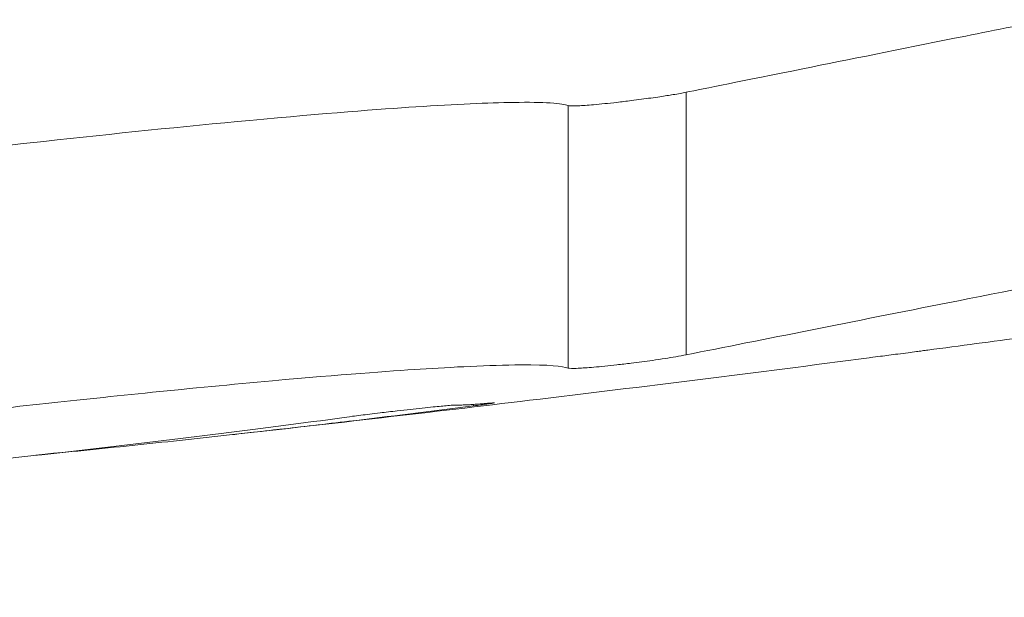
# Model space of a CAD drawing. Units: inches. Extents: x -48841 to -41152, y -576 to 4513.
# Drawn here: x -44755 to -44725, y 126 to 144 of the extents above; entities that cross this region are included whole.
import ezdxf

# ---------------------------------------------------------------- set-up
doc = ezdxf.new("R2010")
doc.units = ezdxf.units.IN
doc.header["$MEASUREMENT"] = 0

# ---------------------------------------------------------------- blocks, each defined once
blk = doc.blocks.new('top')
at = {"color": 0, "linetype": 'Continuous', "lineweight": 0}
for p, q in [((-1541.638, -4958.224), (-1541.638, -4950.15)), ((-1545.267, -4958.63), (-1545.267, -4950.559)), ((-1536.014, -4958.315), (-1535.969, -4958.309)), ((-1548.168, -4959.793), (-1548.168, -4959.748))]:
    blk.add_line(p, q, dxfattribs=at)
for points, knots in [([(-1541.638, -4950.15), (-1541.101, -4950.042), (-1539.902, -4949.802), (-1536.644, -4949.145), (-1535.025, -4948.816), (-1532.479, -4948.306), (-1531.514, -4948.114), (-1530.504, -4947.917)], [0.000001, 0.000001, 0.000001, 0.000001, 0.2834974, 0.2834974, 0.4991044, 0.4991044, 0.6190608, 0.6190608, 0.6190608, 0.6190608]), ([(-1545.267, -4950.559), (-1545.251, -4950.565), (-1545.216, -4950.569), (-1545.112, -4950.571), (-1545.041, -4950.569), (-1544.827, -4950.559), (-1544.666, -4950.548), (-1544.267, -4950.513), (-1544.025, -4950.488), (-1543.622, -4950.443), (-1543.474, -4950.425), (-1543.219, -4950.393), (-1543.114, -4950.38), (-1542.911, -4950.353), (-1542.813, -4950.339), (-1542.623, -4950.313), (-1542.53, -4950.299), (-1542.297, -4950.264), (-1542.162, -4950.243), (-1541.885, -4950.197), (-1541.75, -4950.172), (-1541.638, -4950.15)], [0.000001, 0.000001, 0.000001, 0.000001, 0.0463106, 0.0463106, 0.0940432, 0.0940432, 0.1641515, 0.1641515, 0.24421, 0.24421, 0.289356, 0.289356, 0.3210817, 0.3210817, 0.3513641, 0.3513641, 0.3811613, 0.3811613, 0.4290686, 0.4290686, 0.4881149, 0.4881149, 0.4881149, 0.4881149]), ([(-1614.384, -4957.663), (-1613.557, -4957.592), (-1611.872, -4957.447), (-1603.176, -4956.589), (-1596.726, -4955.861), (-1593.371, -4955.467), (-1592.905, -4955.412), (-1591.979, -4955.303), (-1591.527, -4955.249), (-1588.07, -4954.836), (-1584.897, -4954.45), (-1578.554, -4953.677), (-1575.937, -4953.36), (-1571.879, -4952.87), (-1569.715, -4952.611), (-1565.048, -4952.067), (-1563.014, -4951.838), (-1559.221, -4951.424), (-1557.087, -4951.203), (-1552.702, -4950.795), (-1551.054, -4950.671), (-1548.714, -4950.518), (-1547.713, -4950.472), (-1546.469, -4950.454), (-1546.096, -4950.461), (-1545.51, -4950.498), (-1545.352, -4950.529), (-1545.267, -4950.559)], [0.000001, 0.000001, 0.000001, 0.000001, 0.577763, 0.577763, 1.466647, 1.466647, 1.61713, 1.61713, 1.758197, 1.758197, 2.688123, 2.688123, 3.533154, 3.533154, 4.429635, 4.429635, 5.440778, 5.440778, 6.76399, 6.76399, 8.283577, 8.283577, 9.960383, 9.960383, 10.984663, 10.984663, 12.096285, 12.096285, 12.096285, 12.096285]), ([(-1513.379, -4953.591), (-1513.494, -4953.574), (-1513.66, -4953.564), (-1514.137, -4953.564), (-1514.463, -4953.577), (-1515.61, -4953.654), (-1516.431, -4953.741), (-1517.693, -4953.887), (-1518.571, -4953.996), (-1521.409, -4954.404), (-1522.973, -4954.66), (-1524.907, -4954.987), (-1525.708, -4955.127), (-1526.967, -4955.354), (-1527.443, -4955.44), (-1529.953, -4955.905), (-1531.871, -4956.281), (-1536.464, -4957.191), (-1539.3, -4957.76), (-1541.638, -4958.224)], [0, 0, 0, 0, 0.156743, 0.156743, 0.343473, 0.343473, 0.703837, 0.703837, 1.089954, 1.089954, 1.63068, 1.63068, 2.035961, 2.035961, 2.289288, 2.289288, 3.400801, 3.400801, 5.256762, 5.256762, 5.256762, 5.256762]), ([(-1531.236, -4957.678), (-1531.734, -4957.745), (-1532.231, -4957.813), (-1533.222, -4957.946), (-1533.715, -4958.012), (-1534.207, -4958.077)], [-0.3038715, -0.3038715, -0.3038715, -0.3038715, -0.1519367, -0.1519367, -0.000001, -0.000001, -0.000001, -0.000001]), ([(-1555.577, -4960.676), (-1552.513, -4960.336), (-1549.47, -4959.984), (-1542.938, -4959.201), (-1539.459, -4958.765), (-1536.014, -4958.315)], [0.0000001, 0.0000001, 0.0000001, 0.0000001, 0.4624688, 0.4624688, 1, 1, 1, 1]), ([(-1541.638, -4958.224), (-1541.729, -4958.242), (-1541.836, -4958.262), (-1542.056, -4958.299), (-1542.166, -4958.317), (-1542.407, -4958.354), (-1542.539, -4958.373), (-1542.78, -4958.407), (-1542.887, -4958.422), (-1543.104, -4958.451), (-1543.214, -4958.465), (-1543.474, -4958.497), (-1543.622, -4958.514), (-1544.023, -4958.559), (-1544.265, -4958.584), (-1544.665, -4958.618), (-1544.826, -4958.63), (-1545.041, -4958.64), (-1545.112, -4958.642), (-1545.216, -4958.64), (-1545.251, -4958.636), (-1545.267, -4958.63)], [-0.488039, -0.488039, -0.488039, -0.488039, -0.4398779, -0.4398779, -0.3991394, -0.3991394, -0.3557477, -0.3557477, -0.322644, -0.322644, -0.2893122, -0.2893122, -0.24429, -0.24429, -0.1644173, -0.1644173, -0.0940666, -0.0940666, -0.0463278, -0.0463278, -0.000001, -0.000001, -0.000001, -0.000001]), ([(-1535.969, -4958.309), (-1535.874, -4958.297), (-1535.772, -4958.283), (-1535.497, -4958.247), (-1535.317, -4958.223), (-1535.026, -4958.185), (-1534.921, -4958.171), (-1534.73, -4958.146), (-1534.645, -4958.135), (-1534.502, -4958.116), (-1534.444, -4958.108), (-1534.326, -4958.092), (-1534.266, -4958.085), (-1534.207, -4958.077)], [0.000001, 0.000001, 0.000001, 0.000001, 0.0387603, 0.0387603, 0.0975451, 0.0975451, 0.1298764, 0.1298764, 0.1555471, 0.1555471, 0.1731894, 0.1731894, 0.191455, 0.191455, 0.191455, 0.191455]), ([(-1545.267, -4958.63), (-1545.433, -4958.573), (-1545.832, -4958.527), (-1547.674, -4958.539), (-1548.862, -4958.603), (-1550.77, -4958.725), (-1552.23, -4958.831), (-1556.857, -4959.247), (-1559.351, -4959.507), (-1562.37, -4959.833), (-1563.442, -4959.952), (-1565.076, -4960.136), (-1565.636, -4960.199), (-1571.12, -4960.827), (-1575.896, -4961.406), (-1582.325, -4962.181), (-1584.733, -4962.473), (-1588.967, -4962.981), (-1592.955, -4963.47), (-1601.761, -4964.45), (-1605.072, -4964.796), (-1611.688, -4965.449), (-1613.492, -4965.603), (-1614.384, -4965.679)], [0, 0, 0, 0, 0.459758, 0.459758, 0.95783, 0.95783, 1.461716, 1.461716, 2.061094, 2.061094, 2.383747, 2.383747, 2.55209, 2.55209, 4.040028, 4.040028, 4.992246, 4.992246, 5.790483, 5.790483, 6.283267, 6.283267, 6.923327, 6.923327, 6.923327, 6.923327]), ([(-1548.168, -4959.793), (-1549.473, -4959.959), (-1550.758, -4960.117), (-1552.702, -4960.348), (-1553.481, -4960.439), (-1554.353, -4960.538), (-1554.753, -4960.584), (-1555.135, -4960.627), (-1555.295, -4960.644), (-1555.401, -4960.656), (-1555.487, -4960.666), (-1555.577, -4960.676)], [-0.2308308, -0.2308308, -0.2308308, -0.2308308, -0.1240787, -0.1240787, -0.0644665, -0.0644665, -0.0425187, -0.0425187, -0.0351589, -0.0351589, -0.0000065, -0.0000065, -0.0000065, -0.0000065]), ([(-1552.216, -4960.157), (-1552.119, -4960.144), (-1552.009, -4960.129), (-1551.888, -4960.113), (-1551.727, -4960.092), (-1551.548, -4960.069), (-1551.358, -4960.046), (-1551.255, -4960.033), (-1551.149, -4960.02), (-1551.041, -4960.007), (-1550.957, -4959.997), (-1550.872, -4959.987), (-1550.786, -4959.977), (-1550.695, -4959.966), (-1550.604, -4959.956), (-1550.512, -4959.945), (-1550.379, -4959.93), (-1550.246, -4959.915), (-1550.117, -4959.901), (-1549.861, -4959.873), (-1549.622, -4959.847), (-1549.414, -4959.827), (-1549.235, -4959.809), (-1549.082, -4959.794), (-1548.962, -4959.784), (-1548.887, -4959.778), (-1548.825, -4959.773), (-1548.778, -4959.77), (-1548.733, -4959.767), (-1548.702, -4959.766), (-1548.685, -4959.767)], [0.000001, 0.000001, 0.000001, 0.000001, 0.0461077, 0.0461077, 0.0461077, 0.1073103, 0.1073103, 0.1073103, 0.1404214, 0.1404214, 0.1404214, 0.1663419, 0.1663419, 0.1663419, 0.1939136, 0.1939136, 0.1939136, 0.2344082, 0.2344082, 0.2344082, 0.3147249, 0.3147249, 0.3147249, 0.3839154, 0.3839154, 0.3839154, 0.4274865, 0.4274865, 0.4274865, 0.4688179, 0.4688179, 0.4688179, 0.4688179]), ([(-1548.685, -4959.767), (-1548.672, -4959.767), (-1548.658, -4959.768), (-1548.644, -4959.768), (-1548.628, -4959.768), (-1548.612, -4959.768), (-1548.594, -4959.768), (-1548.585, -4959.768), (-1548.575, -4959.767), (-1548.565, -4959.767), (-1548.542, -4959.767), (-1548.517, -4959.766), (-1548.491, -4959.765), (-1548.463, -4959.764), (-1548.434, -4959.763), (-1548.403, -4959.762), (-1548.378, -4959.761), (-1548.352, -4959.759), (-1548.324, -4959.758), (-1548.321, -4959.757), (-1548.319, -4959.757), (-1548.316, -4959.757), (-1548.278, -4959.755), (-1548.238, -4959.753), (-1548.196, -4959.75), (-1548.149, -4959.747), (-1548.1, -4959.743), (-1548.047, -4959.739), (-1547.994, -4959.735), (-1547.938, -4959.731), (-1547.878, -4959.726), (-1547.833, -4959.722), (-1547.787, -4959.718), (-1547.739, -4959.714), (-1547.724, -4959.713), (-1547.709, -4959.711), (-1547.693, -4959.71)], [-0.3822751, -0.3822751, -0.3822751, -0.3822751, -0.3519352, -0.3519352, -0.3519352, -0.3203409, -0.3203409, -0.3203409, -0.3034643, -0.3034643, -0.3034643, -0.2647558, -0.2647558, -0.2647558, -0.2248811, -0.2248811, -0.2248811, -0.1923468, -0.1923468, -0.1923468, -0.1895172, -0.1895172, -0.1895172, -0.1457179, -0.1457179, -0.1457179, -0.0976677, -0.0976677, -0.0976677, -0.0485318, -0.0485318, -0.0485318, -0.0114495, -0.0114495, -0.0114495, 0, 0, 0, 0]), ([(-1547.693, -4959.71), (-1547.61, -4959.703), (-1547.557, -4959.699), (-1547.536, -4959.699), (-1547.516, -4959.699), (-1547.527, -4959.703), (-1547.569, -4959.71), (-1547.608, -4959.717), (-1547.673, -4959.727), (-1547.762, -4959.739), (-1547.867, -4959.754), (-1548.004, -4959.772), (-1548.168, -4959.793)], [-0.2478583, -0.2478583, -0.2478583, -0.2478583, -0.1852604, -0.1852604, -0.1852604, -0.124042, -0.124042, -0.124042, -0.0671414, -0.0671414, -0.0671414, -0.000001, -0.000001, -0.000001, -0.000001]), ([(-1568.852, -4962.069), (-1568.756, -4962.059), (-1568.66, -4962.05), (-1568.468, -4962.031), (-1568.372, -4962.021), (-1568.084, -4961.992), (-1567.893, -4961.973), (-1567.319, -4961.915), (-1566.938, -4961.877), (-1565.8, -4961.76), (-1565.048, -4961.682), (-1562.85, -4961.449), (-1561.411, -4961.291), (-1557.219, -4960.812), (-1554.515, -4960.478), (-1552.216, -4960.157)], [-2.185554, -2.185554, -2.185554, -2.185554, -2.15108, -2.15108, -2.116576, -2.116576, -2.047528, -2.047528, -1.909316, -1.909316, -1.632895, -1.632895, -1.092702, -1.092702, 0, 0, 0, 0]), ([(-1555.577, -4960.676), (-1555.817, -4960.703), (-1556.057, -4960.729), (-1556.539, -4960.782), (-1556.781, -4960.808), (-1557.508, -4960.887), (-1557.995, -4960.939), (-1559.458, -4961.093), (-1560.449, -4961.195), (-1561.498, -4961.3), (-1561.558, -4961.306), (-1561.618, -4961.312)], [0.0000064, 0.0000064, 0.0000064, 0.0000064, 0.0944824, 0.0944824, 0.1890936, 0.1890936, 0.378958, 0.378958, 0.7605835, 0.7605835, 0.7834407, 0.7834407, 0.7834407, 0.7834407])]:
    blk.add_open_spline(points, degree=3, knots=knots, dxfattribs=at)

msp = doc.modelspace()

# ---------------------------------------------------------------- block references
msp.add_blockref('top', (-43192.95789, 5091.88603, -2825.94642))

doc.saveas('drawing.dxf')
